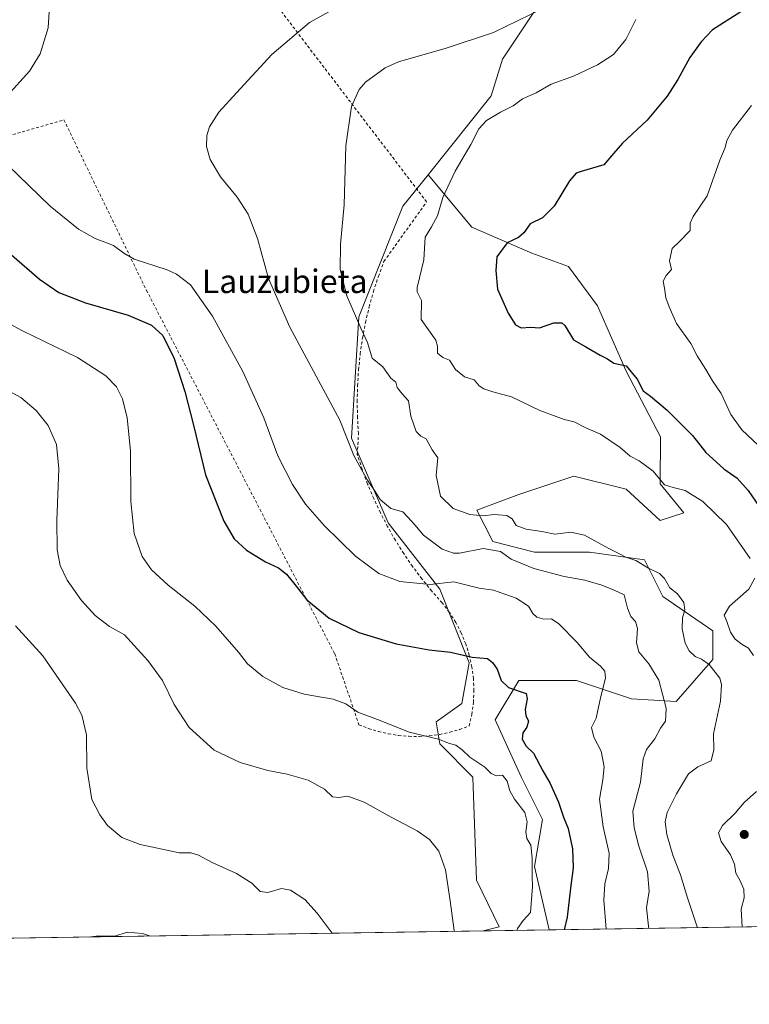
# Model space of a CAD drawing. Units: metres. Extents: x 603688 to 607133, y 4752349 to 4754714.
# Drawn here: x 605193 to 605442, y 4752349 to 4752684 of the extents above; entities that cross this region are included whole.
import ezdxf
from ezdxf.enums import TextEntityAlignment as Align

# ---------------------------------------------------------------- set-up
doc = ezdxf.new("R2010")
doc.units = ezdxf.units.M
doc.header["$MEASUREMENT"] = 0
doc.linetypes.add('DGN Style 2', pattern=[1.6480167562047852, 0.988810053722871, -0.6592067024819142])
for name, color, linetype, lineweight in [('Alambrada', 7, 'DGN Style 2', 0), ('Arbolado forestal CxS', 92, 'Continuous', 0), ('Comarca CxS', 21, 'Continuous', 0), ('Comunidad Autónoma CxS', 142, 'Continuous', 0), ('Cultivos herbáceos CxS', 92, 'Continuous', 0), ('Curva de nivel maestra', 30, 'Continuous', 30), ('Curva de nivel normal', 30, 'Continuous', 0), ('Entidad de ámbito territorial CxS', 92, 'Continuous', 0), ('Huerta CxS', 92, 'Continuous', 0), ('Matorral CxS', 135, 'Continuous', 0), ('Municipio CxS', 4, 'Continuous', 0), ('Provincia CxS', 1, 'Continuous', 0), ('Punto de cota en terreno', 7, 'Continuous', 0), ('Texto cartográfico', 7, 'Continuous', 0)]:
    doc.layers.add(name, color=color, linetype=linetype, lineweight=lineweight)
doc.styles.add('Style-Arial', font='txt')

# ---------------------------------------------------------------- blocks, each defined once
blk = doc.blocks.new('*U19')
at = {"layer": 'Arbolado forestal CxS', "color": 92, "linetype": 'Continuous', "lineweight": 0}
blk.add_polyline3d([(605844.7742999997, 4752381.329, 679.0072999999975), (605373.5979000004, 4752374.091200001, 646.9829999999929), (605368.6130999997, 4752395.694300001, 644.3024000000005), (605371.2944999998, 4752411.779899999, 645.8175999999949), (605364.1454999996, 4752426.0781, 646.3000000000029), (605355.2093000002, 4752445.7389, 648.4210000000021), (605363.2525000004, 4752459.1437, 650.3444000000018), (605382.9130999995, 4752459.1435, 652.483699999997), (605401.6794999996, 4752452.887700001, 656.4452000000019), (605416.8718999998, 4752451.993899999, 659.9208000000071), (605429.3835000005, 4752466.292300001, 665.4499000000069), (605429.3837000001, 4752476.122500001, 667.120299999995), (605412.4040999999, 4752487.7401, 663.284599999999), (605406.1491, 4752500.251300001, 664.8546999999963), (605387.3822999997, 4752502.9323, 664.3343000000023), (605368.6152999997, 4752502.9323, 662.6652000000031), (605354.3170999996, 4752506.507300001, 662.1040000000066), (605348.9550999999, 4752517.2313, 665.1459999999934), (605363.2538999999, 4752522.592900001, 666.3301999999967), (605382.0208999999, 4752528.848300001, 667.3649000000005), (605399.8938999996, 4752524.379699999, 667.2217999999993), (605411.5113000004, 4752513.6557, 666.9731000000029), (605419.5541000003, 4752516.3369, 668.0837000000029), (605411.5116999998, 4752526.1669, 669.5241999999998), (605411.5119000003, 4752542.252699999, 672.7532999999967), (605399.8947000002, 4752564.5943, 674.7698999999993), (605390.0648999996, 4752586.935699999, 677.4804000000004), (605380.2351000002, 4752600.340299999, 677.2060000000056), (605367.7238999996, 4752604.808700001, 675.8132999999943), (605347.1700999998, 4752613.7455, 671.8555999999953), (605332.2588999998, 4752631.524300001, 668.1303000000044), (605353.8460999997, 4752658.503699999, 668.4565000000002), (605357.6130999997, 4752671.0591, 666.4235999999946), (605375.1941000001, 4752697.4253, 663.5080000000017)], dxfattribs=at)
blk = doc.blocks.new('5PATER')
at = {"layer": 'Huerta CxS', "linetype": 'Continuous', "lineweight": 0}
h = blk.add_hatch(color=51, dxfattribs=at)
edge = h.paths.add_edge_path()
edge.add_ellipse((0, 0), major_axis=(-0.1095731443231308, -0.1110710700762829), ratio=0.9994222409660322, start_angle=0, end_angle=360)

msp = doc.modelspace()

# ---------------------------------------------------------------- linework, layer by layer
at = {"layer": 'Alambrada', "color": 7, "linetype": 'DGN Style 2', "lineweight": 0}
msp.add_polyline3d([(605165.2801000001, 4752638.090100001, 653.5136000000057), (605208.0301000001, 4752650.300100001, 656.2008999999962), (605236.2001, 4752592.1801, 652.5323999999965), (605300.4301000005, 4752468.270099999, 647.9281000000046), (605308.7001, 4752444.040100001, 644.3208000000013), (605311.9801000003, 4752442.770099999, 644.2136000000028), (605315.3300999999, 4752441.7301, 644.0926999999938), (605318.7500999998, 4752440.950099999, 644.0795000000071), (605322.2200999996, 4752440.4001, 644.1649999999936), (605325.7200999996, 4752440.120100001, 644.4119999999966), (605329.2301000003, 4752440.0801, 644.7244000000064), (605332.7401000002, 4752440.290100001, 645.1972999999998), (605336.2200999996, 4752440.7601, 647.0354999999981), (605339.6601, 4752441.4801, 648.959400000007), (605343.0301000001, 4752442.440099999, 650.9146000000037), (605346.3300999999, 4752443.6501, 652.1437000000005), (605347.2100999998, 4752447.610099999, 653.1349999999948), (605347.7401000002, 4752451.640100001, 653.6059999999999), (605347.9101, 4752455.690099999, 652.5939999999973), (605347.7401000002, 4752459.7401, 651.3910000000033), (605347.2100999998, 4752463.770099999, 651.5166000000027), (605346.3400999998, 4752467.7301, 653.3652000000002), (605345.1300999997, 4752471.600099999, 654.3625000000029), (605343.5900999998, 4752475.360099999, 653.521900000007), (605341.7200999996, 4752478.960100001, 653.7160000000003), (605339.5500999996, 4752482.390100001, 654.140400000004), (605337.0900999998, 4752485.620100001, 656.7364999999991), (605333.5500999996, 4752489.620100001, 658.1803000000073), (605330.1801000005, 4752493.770099999, 658.5032000000066), (605326.9801000003, 4752498.050100001, 658.2290999999968), (605323.9501, 4752502.460100001, 659.2069000000047), (605321.1101000002, 4752506.9901, 658.8460999999952), (605318.4600999998, 4752511.630100001, 659.3185999999987), (605316.0000999998, 4752516.380100001, 659.9435999999987), (605313.7301000003, 4752521.220100001, 660.1149000000005), (605311.6601, 4752526.1501, 660.5988000000071), (605309.7901, 4752531.1601, 660.7899000000034), (605308.1300999997, 4752536.2501, 660.9106000000029), (605308.5301000001, 4752543.340100001, 661.402700000006), (605308.1901000004, 4752548.770099999, 661.5478000000003), (605308.0900999998, 4752554.210100001, 661.8898999999947), (605308.2001, 4752559.6501, 662.5173000000068), (605308.5500999996, 4752565.0801, 663.2737999999954), (605309.1201, 4752570.4901, 664.2933000000048), (605309.9101, 4752575.880100001, 665.4569999999949), (605310.9301000005, 4752581.220100001, 666.6594000000041), (605312.1700999998, 4752586.520099999, 667.4064999999973), (605313.6300999997, 4752591.7601, 667.6486000000004), (605315.3101000005, 4752596.940099999, 668.3315000000002), (605317.2001, 4752602.040100001, 669.0780999999988), (605331.7701000003, 4752622.340100001, 670.9704000000056), (605250.6101000002, 4752728.710100001, 656.5856000000058)], dxfattribs=at)
at = {"layer": 'Arbolado forestal CxS', "color": 92, "linetype": 'Continuous', "lineweight": 0, "extrusion": (-0.067794285824063, -0.001041396559628407, 0.9976987773385366), "elevation": -45344.48260685391, "flags": 128}
msp.add_lwpolyline([(-4742515.372155154, 677250.6697258055), (-4742515.372155154, 676778.350827755)], dxfattribs=at)
at = {"layer": 'Arbolado forestal CxS', "color": 92, "linetype": 'Continuous', "lineweight": 0}
for points in [[(605390.8658999996, 4752805.2619, 653.2817000000068), (605394.0318999998, 4752779.0373, 656.4180999999953), (605394.0312999999, 4752751.415300001, 660.9934000000068), (605381.4735000003, 4752717.5143, 662.7076999999991), (605375.1941000001, 4752697.4253, 663.5080000000017), (605357.6130999997, 4752671.0591, 666.4235999999946), (605353.8460999997, 4752658.503699999, 668.4565000000002), (605332.2588999998, 4752631.524300001, 668.1303000000044)], [(605332.2588999998, 4752631.524300001, 668.1303000000044), (605347.1700999998, 4752613.7455, 671.8555999999953), (605367.7238999996, 4752604.808700001, 675.8132999999943), (605380.2351000002, 4752600.340299999, 677.2060000000056), (605390.0648999996, 4752586.935699999, 677.4804000000004), (605399.8947000002, 4752564.5943, 674.7698999999993), (605411.5119000003, 4752542.252699999, 672.7532999999967), (605411.5116999998, 4752526.1669, 669.5241999999998), (605419.5541000003, 4752516.3369, 668.0837000000029), (605411.5113000004, 4752513.6557, 666.9731000000029), (605399.8938999996, 4752524.379699999, 667.2217999999993), (605382.0208999999, 4752528.848300001, 667.3649000000005), (605363.2538999999, 4752522.592900001, 666.3301999999967), (605348.9550999999, 4752517.2313, 665.1459999999934), (605354.3170999996, 4752506.507300001, 662.1040000000066), (605368.6152999997, 4752502.9323, 662.6652000000031), (605387.3822999997, 4752502.9323, 664.3343000000023), (605406.1491, 4752500.251300001, 664.8546999999963), (605412.4040999999, 4752487.7401, 663.284599999999), (605429.3837000001, 4752476.122500001, 667.120299999995), (605429.3835000005, 4752466.292300001, 665.4499000000069), (605416.8718999998, 4752451.993899999, 659.9208000000071), (605401.6794999996, 4752452.887700001, 656.4452000000019), (605382.9130999995, 4752459.1435, 652.483699999997), (605363.2525000004, 4752459.1437, 650.3444000000018), (605355.2093000002, 4752445.7389, 648.4210000000021), (605364.1454999996, 4752426.0781, 646.3000000000029), (605371.2944999998, 4752411.779899999, 645.8175999999949), (605368.6130999997, 4752395.694300001, 644.3024000000005), (605373.5979000004, 4752374.0913, 646.9829999999929)]]:
    msp.add_polyline3d(points, dxfattribs=at)
at = {"layer": 'Comarca CxS', "color": 21, "linetype": 'Continuous', "lineweight": 0, "flags": 128}
msp.add_lwpolyline([(603932.1160783024, 4752351.948537548), (603723.2400007899, 4752348.739982442), (603721.2302040936, 4752481.661202126), (603699.2618441681, 4753934.574922985), (603688.2600007916, 4754662.199982417), (604487.8202351506, 4754674.481406734), (606064.5943643007, 4754698.701010589), (606644.5436952488, 4754707.609162231), (607087.9500008163, 4754714.419982417), (607100.479801272, 4753911.457612151), (607124.0500008166, 4752400.97998244), (605701.7815795443, 4752379.132451315)], close=True, dxfattribs=at)
at = {"layer": 'Comunidad Autónoma CxS', "color": 142, "linetype": 'Continuous', "lineweight": 0, "flags": 128}
msp.add_lwpolyline([(603932.1160783024, 4752351.948537548), (603723.2400007899, 4752348.739982442), (603721.2302040936, 4752481.661202126), (603699.2618441681, 4753934.574922985), (603688.2600007916, 4754662.199982417), (604487.8202351506, 4754674.481406734), (606064.5943643007, 4754698.701010589), (606644.5436952488, 4754707.609162231), (607087.9500008163, 4754714.419982417), (607100.479801272, 4753911.457612151), (607124.0500008166, 4752400.97998244), (605701.7815795443, 4752379.132451315)], close=True, dxfattribs=at)
at = {"layer": 'Cultivos herbáceos CxS', "color": 92, "linetype": 'Continuous', "lineweight": 0, "extrusion": (-0.1143356831170587, -0.001756273897345239, 0.9934406208063736), "elevation": -76922.87778060966, "flags": 128}
msp.add_lwpolyline([(-4742515.674152106, 673894.9693605909), (-4742515.674152106, 673606.2379278953)], dxfattribs=at)
at = {"layer": 'Cultivos herbáceos CxS', "color": 92, "linetype": 'Continuous', "lineweight": 0}
for points in [[(605390.8658999996, 4752805.2619, 653.2817000000068), (605394.0318999998, 4752779.0373, 656.4180999999953), (605394.0312999999, 4752751.415300001, 660.9934000000068), (605381.4735000003, 4752717.5143, 662.7076999999991), (605375.1941000001, 4752697.4253, 663.5080000000017), (605357.6130999997, 4752671.0591, 666.4235999999946), (605353.8460999997, 4752658.503699999, 668.4565000000002), (605332.2588999998, 4752631.524300001, 668.1303000000044)], [(605375.1941000001, 4752697.4253, 663.5080000000017), (605357.6130999997, 4752671.0591, 666.4235999999946), (605353.8460999997, 4752658.503699999, 668.4565000000002), (605332.2588999998, 4752631.524300001, 668.1303000000044), (605323.7084999997, 4752620.837300001, 667.508600000001), (605308.6394999997, 4752583.1709, 665.0325000000012), (605306.1268999996, 4752541.7369, 659.8730000000069), (605318.6835000003, 4752512.858899999, 658.5697999999975), (605336.2625000002, 4752490.2587, 654.8252000000066), (605346.3082999998, 4752465.147100001, 649.6823000000004), (605343.7956999998, 4752451.336100001, 647.7989999999991), (605335.0065000001, 4752445.0579, 646.2209000000003), (605336.2613000004, 4752437.5253, 644.4560999999958), (605347.5635000002, 4752426.2249, 643.4440999999933), (605348.8174999999, 4752391.069300001, 640.6980999999942), (605356.4797, 4752375.156300001, 642.2866000000067), (605351.0239000004, 4752373.7444, 641.0197000000044), (603996.0708, 4752352.9309, 631.6313999999984)], [(605332.2588999998, 4752631.524300001, 668.1303000000044), (605323.7084999997, 4752620.837300001, 667.508600000001), (605308.6394999997, 4752583.1709, 665.0325000000012), (605306.1268999996, 4752541.7369, 659.8730000000069), (605318.6835000003, 4752512.858899999, 658.5697999999975), (605336.2625000002, 4752490.2587, 654.8252000000066), (605346.3082999998, 4752465.147100001, 649.6823000000004), (605343.7956999998, 4752451.336100001, 647.7989999999991), (605335.0065000001, 4752445.0579, 646.2209000000003), (605336.2613000004, 4752437.5253, 644.4560999999958), (605347.5635000002, 4752426.2249, 643.4440999999933), (605348.8174999999, 4752391.069300001, 640.6980999999942), (605356.4797, 4752375.156300001, 642.2866000000067), (605351.0244000005, 4752373.7446, 641.0197999999946)]]:
    msp.add_polyline3d(points, dxfattribs=at)
at = {"layer": 'Curva de nivel maestra', "color": 30, "linetype": 'Continuous', "lineweight": 30, "flags": 128}
for points, elevation in [([(605439.0300000003, 4752687.1801), (605429.3499999996, 4752681.0101), (605425.4900000002, 4752676.9301), (605421.6200000001, 4752671.620100001), (605417.5099999999, 4752664.100099999), (605413.8200000003, 4752658.420100001), (605407.0300000003, 4752650.210100001), (605398.5999999996, 4752642.420100001), (605395.5199999996, 4752638.8101), (605392.1799999997, 4752635.0001), (605384.4600000001, 4752632.6801), (605382.8300000001, 4752632.090100001), (605380.5199999996, 4752629.4801), (605375.3099999996, 4752620.840100001), (605371.2999999998, 4752616.9101), (605367.0999999996, 4752614.840100001), (605364.8899999997, 4752611.7401), (605363.0999999996, 4752610.190099999), (605359.25, 4752608.4101), (605355.75, 4752603.590100001), (605355.3399999999, 4752598.9301), (605356, 4752592.590100001), (605359.5599999996, 4752584.380100001), (605362.1500000004, 4752580.380100001), (605364.04, 4752579.440099999), (605367.2999999998, 4752579.610099999), (605370.3099999996, 4752579.4001), (605375.2100000001, 4752581.1501), (605377.8700000001, 4752581.0801), (605378.9299999997, 4752580.190099999), (605381.9000000004, 4752575.3301), (605386.04, 4752572.880100001), (605390.9699999997, 4752570.0701), (605393.4900000002, 4752568.8201), (605395.7000000002, 4752567.3201), (605399.8300000001, 4752566.450099999), (605403.5999999996, 4752561.890100001), (605405.6699999999, 4752557.870100001), (605408.1699999999, 4752556.100099999), (605413.8200000003, 4752551.360099999), (605422.4400000004, 4752542.640100001), (605427.04, 4752536.880100001), (605433.1799999997, 4752531.340100001), (605437.7599999999, 4752528.1601), (605441.4299999997, 4752523.880100001), (605450.1900000004, 4752511.190099999)], 675), ([(605189.2999999998, 4752604.920100001), (605199.6799999997, 4752595.960100001), (605206.2999999998, 4752591.420100001), (605215.3799999999, 4752587.9801), (605229.9699999997, 4752583.7501), (605237.9400000004, 4752580.300100001), (605241.79, 4752576.7501), (605245.6299999999, 4752568.960100001), (605249.3399999999, 4752557.700099999), (605252.2599999999, 4752546.210100001), (605256.3099999996, 4752529.2601), (605262.5599999996, 4752513.520099999), (605266.0800000001, 4752507.460100001), (605270.3099999996, 4752503.620100001), (605276.8600000005, 4752499.620100001), (605281.2800000003, 4752497.550100001), (605283.9600000001, 4752495.4001), (605287.3200000003, 4752491.3301), (605290.9400000004, 4752486.700099999), (605298.5499999998, 4752480.460100001), (605308.5999999996, 4752475.550100001), (605321.3499999996, 4752471.640100001), (605332.6399999997, 4752469.590100001), (605339.9699999997, 4752468.8201), (605347.2699999996, 4752467.110099999), (605352.5599999996, 4752466.6601), (605354.29, 4752465.2601), (605355.7999999998, 4752463.0001), (605357.2000000002, 4752459.1601), (605359.7599999999, 4752456.720100001), (605365.7400000002, 4752454.700099999), (605366.1200000001, 4752452.9001), (605365.4400000004, 4752449.3101), (605365.5999999996, 4752447.190099999), (605366.5, 4752445.2601), (605365.9500000002, 4752443.2601), (605364.5999999996, 4752441.2601), (605364.3600000005, 4752439.120100001), (605365.7699999996, 4752436.770099999), (605368.2599999999, 4752434.4001), (605371.4400000004, 4752428.340100001), (605373.9100000003, 4752424.0801), (605376.7699999996, 4752417.670100001), (605378.4600000001, 4752412.5001), (605380.0599999996, 4752408.6801), (605381.5199999996, 4752401.7401), (605381.7800000003, 4752395.280099999), (605380.8499999996, 4752388.370100001), (605379.7000000002, 4752378.450099999), (605378.7592000002, 4752374.170700001)], 650), ([(605378.7592000002, 4752374.170700001), (605378.7592000002, 4752374.170499999)], 650)]:
    msp.add_lwpolyline(points, dxfattribs=dict(at, elevation=elevation))
at = {"layer": 'Curva de nivel normal', "color": 30, "linetype": 'Continuous', "lineweight": 0, "flags": 128}
for points, elevation in [([(605371.4299999997, 4752688.24), (605354.6399999997, 4752680.140000001), (605338.4299999997, 4752674.720000001), (605322.1399999997, 4752670.100000001), (605317.6100000005, 4752668.039999999), (605310.8899999997, 4752663.210000001), (605308.7599999999, 4752660.65), (605306.1799999997, 4752654.82), (605304.2199999997, 4752641.449999999), (605303.6600000003, 4752621.300000001), (605302.4000000004, 4752607.930000001), (605302.2599999999, 4752599.26), (605304.5899999999, 4752590.26), (605309.3200000003, 4752579.26), (605311.6399999997, 4752574.4), (605313.1799999997, 4752569.100000001), (605316.8399999999, 4752566.140000001), (605319.5800000001, 4752562.25), (605321.29, 4752560.92), (605321.7599999999, 4752559.039999999), (605323.4000000004, 4752556.949999999), (605325.5700000003, 4752554.52), (605326.4000000004, 4752549.26), (605328.2599999999, 4752544.100000001), (605329.7800000003, 4752542.480000001), (605331.6200000001, 4752541.550000001), (605333.6799999997, 4752537.84), (605335.6500000004, 4752535.130000001), (605335.04, 4752529.100000001), (605336.54, 4752522.02), (605340.8799999999, 4752517.789999999), (605343.6799999997, 4752516.779999999), (605346.54, 4752515.779999999), (605351.0199999996, 4752515.310000001), (605354.7699999996, 4752515.720000001), (605359.1699999999, 4752515.449999999), (605360.9699999997, 4752514.26), (605362.3499999996, 4752511.970000001), (605365.6900000004, 4752510.779999999), (605371.1100000005, 4752509.960000001), (605375.54, 4752509.08), (605380.9500000002, 4752509.689999999), (605385.6100000005, 4752508.67), (605393.9500000002, 4752504.109999999), (605397.5800000001, 4752502.359999999), (605399.7300000006, 4752501.220000001), (605403.0999999996, 4752500.029999999), (605407.5099999999, 4752497.439999999), (605411.1799999997, 4752495.680000001), (605412.9400000004, 4752493.960000001), (605414.7999999998, 4752490.75), (605417.3600000005, 4752488.65), (605419.4900000002, 4752485.710000001), (605419.8300000001, 4752483.189999999), (605419.1299999999, 4752480.51), (605419, 4752476.82), (605420.04, 4752471.930000001), (605421.3399999999, 4752469.220000001), (605423.4100000003, 4752467.34), (605425.6100000005, 4752466.470000001), (605428.1500000004, 4752464.66), (605431.7999999998, 4752459.9), (605432.3899999997, 4752457.76), (605432.0899999999, 4752452.08), (605429.7000000002, 4752441), (605429.8099999996, 4752435.529999999), (605428.8300000001, 4752431.730000001), (605424.3399999999, 4752429.74), (605421.1600000003, 4752427.34), (605416.9900000002, 4752420.529999999), (605413.8799999999, 4752414.109999999), (605413.2100000001, 4752410.930000001), (605413.7000000002, 4752406.59), (605415.7300000006, 4752399.59), (605418.4100000003, 4752392.930000001), (605420.8300000001, 4752385.09), (605424.1657999996, 4752374.868000001)], 665), ([(605188.6399999997, 4752658.460000001), (605196.3099999996, 4752666.949999999), (605199.9000000004, 4752672.84), (605202.6100000005, 4752681.699999999), (605202.9500000002, 4752687.24)], 655), ([(605298.6399999997, 4752687.32), (605291.7999999998, 4752683.5), (605278.9299999997, 4752672.65), (605266.9600000001, 4752659.49), (605260.9100000003, 4752652.980000001), (605257.6900000004, 4752647.930000001), (605256.7400000002, 4752644.930000001), (605256.7000000002, 4752641.24), (605257.9000000004, 4752636.83), (605261.4600000001, 4752630.92), (605267.1500000004, 4752623.9), (605270.9400000004, 4752618.189999999), (605274.0599999996, 4752609.82), (605277.8200000003, 4752596.26), (605285.1200000001, 4752579.680000001), (605302.1399999997, 4752547.92), (605306.9299999997, 4752535.890000001), (605308.9800000006, 4752532.100000001), (605311.5599999996, 4752527.51), (605314.0199999996, 4752523.970000001), (605315.9000000004, 4752520.859999999), (605319.5199999996, 4752517.800000001), (605323.6600000003, 4752516.609999999), (605326.7599999999, 4752513.380000001), (605328.3099999996, 4752511.600000001), (605330.7300000006, 4752508.66), (605337.0700000003, 4752503.949999999), (605340.9199999999, 4752502.539999999), (605343.0300000003, 4752502.600000001), (605351.0800000001, 4752504.199999999), (605356.9900000002, 4752503.109999999), (605360.6600000003, 4752500.5), (605368.3499999996, 4752497.359999999), (605378.6500000004, 4752494.630000001), (605385.7199999997, 4752493.310000001), (605391.6100000005, 4752491.680000001), (605395.7400000002, 4752489.980000001), (605399.1699999999, 4752488.34), (605400.2599999999, 4752483.859999999), (605401.4100000003, 4752481.01), (605403.0599999996, 4752479.27), (605403.7699999996, 4752476.869999999), (605403.4000000004, 4752472), (605404.2100000001, 4752468.91), (605407.5499999998, 4752464.850000001), (605411.04, 4752459.24), (605413.5099999999, 4752449.75), (605413.4000000004, 4752447.300000001), (605413.2599999999, 4752445.26), (605411.6200000001, 4752442.930000001), (605409.6200000001, 4752439.26), (605406.7599999999, 4752435.66), (605405.6799999997, 4752432.460000001), (605404.7000000002, 4752424.439999999), (605402.1699999999, 4752414.539999999), (605402.6100000005, 4752408.939999999), (605404.2000000002, 4752402.630000001), (605407.1200000001, 4752393.939999999), (605407.7300000006, 4752387.359999999), (605406.8200000003, 4752381.66), (605407.5199999996, 4752375.359999999), (605407.6421999997, 4752374.614200001)], 660.0000000000001), ([(605403.1600000003, 4752684.59), (605399.7599999999, 4752677.77), (605395.5599999996, 4752672.640000001), (605390.0899999999, 4752669.050000001), (605381.8399999999, 4752665.27), (605374.2400000002, 4752662.470000001), (605369.0999999996, 4752659.550000001), (605364.4800000006, 4752657.449999999), (605361.2699999996, 4752655.130000001), (605356.9299999997, 4752652.99), (605352.2100000001, 4752650.130000001), (605349.6399999997, 4752647.27), (605346.8899999997, 4752641.960000001), (605341.5, 4752632.850000001), (605337.3600000005, 4752623.82), (605335.5099999999, 4752617.57), (605333.4600000001, 4752613.880000001), (605331.25, 4752610.34), (605330.7800000003, 4752602.58), (605328.5700000003, 4752593.140000001), (605328.54, 4752591.67), (605330.0700000003, 4752588.730000001), (605329.9400000004, 4752582.26), (605334.9100000003, 4752575.199999999), (605335.4900000002, 4752573.109999999), (605335.5300000003, 4752570.82), (605337.3300000001, 4752569.26), (605339.5300000003, 4752568.4), (605341.5899999999, 4752565.189999999), (605344.75, 4752562.699999999), (605348.0099999999, 4752561.630000001), (605349.7000000002, 4752559.66), (605351.2699999996, 4752558.560000001), (605354.4000000004, 4752557.630000001), (605360.6900000004, 4752555.92), (605370.4500000002, 4752551.24), (605376.0099999999, 4752549.220000001), (605378.6799999997, 4752548.15), (605382.0700000003, 4752547.34), (605386.04, 4752545.26), (605391.1500000004, 4752543.09), (605397.8200000003, 4752538.640000001), (605401.2199999997, 4752535.689999999), (605404.25, 4752534.08), (605409.0599999996, 4752530.57), (605412.8899999997, 4752525.83), (605415.8799999999, 4752524.960000001), (605419.9699999997, 4752523.949999999), (605426, 4752520.220000001), (605434.0999999996, 4752512.32), (605442.1399999997, 4752500.76)], 669.9999999999999), ([(605442.5899999999, 4752655.25), (605436.1500000004, 4752646.76), (605434.1500000004, 4752643.26), (605433.6699999999, 4752640.930000001), (605431.7699999996, 4752636.59), (605427.4800000006, 4752624.369999999), (605422.7599999999, 4752617.34), (605421.6699999999, 4752615.07), (605421.6399999997, 4752612.59), (605418.0700000003, 4752608.890000001), (605415.5999999996, 4752606.5), (605414.6900000004, 4752602.25), (605415.3499999996, 4752599.34), (605413.5099999999, 4752597.26), (605412.5199999996, 4752595.26), (605412.9199999999, 4752592.930000001), (605413.3600000005, 4752589.59), (605414.5599999996, 4752586.59), (605417.0800000001, 4752580.930000001), (605421.8899999997, 4752574.09), (605424.1299999999, 4752569.869999999), (605427.0300000003, 4752565.24), (605429.3099999996, 4752561.33), (605432.2999999998, 4752557.02), (605435.5599999996, 4752549.850000001), (605439.2999999998, 4752544.59), (605444.9699999997, 4752539.26)], 680), ([(605393.0012999997, 4752374.3893), (605392.1799999997, 4752384.300000001), (605392.5700000003, 4752389.779999999), (605393.8499999996, 4752395.02), (605394.0199999996, 4752400.26), (605391.9600000001, 4752409.26), (605390.7100000001, 4752418.680000001), (605391.8899999997, 4752425.279999999), (605392.3799999999, 4752429.680000001), (605391.2800000003, 4752435.08), (605388.8700000001, 4752439.850000001), (605388.0099999999, 4752443.100000001), (605389.5700000003, 4752446.34), (605391.1399999997, 4752453.230000001), (605392.8399999999, 4752459.91), (605392.6200000001, 4752462.32), (605391.0700000003, 4752464.039999999), (605387.4000000004, 4752467.100000001), (605383.1200000001, 4752472.15), (605376.8700000001, 4752478.460000001), (605374.3399999999, 4752480.140000001), (605371.7199999997, 4752480.09), (605369.3399999999, 4752480.74), (605368.04, 4752481.99), (605366.5800000001, 4752484.529999999), (605362.3600000005, 4752487.189999999), (605354.5999999996, 4752489.949999999), (605349.6799999997, 4752490.680000001), (605341.0099999999, 4752492.850000001), (605332.9699999997, 4752491.880000001), (605322.6399999997, 4752492.869999999), (605315.4500000002, 4752495.640000001), (605307.54, 4752501.49), (605296.8200000003, 4752512.01), (605290.4400000004, 4752519.24), (605286.0199999996, 4752525.930000001), (605280.9800000006, 4752535.779999999), (605276.2699999996, 4752548.67), (605269.0300000003, 4752564.480000001), (605258.7599999999, 4752583.33), (605251.25, 4752594.029999999), (605246.4600000001, 4752597.74), (605243.2800000003, 4752599.180000001), (605232.04, 4752602.76), (605228.5099999999, 4752604.859999999), (605224.9500000002, 4752607.52), (605218.6799999997, 4752609.890000001), (605212.9800000006, 4752613), (605203.4000000004, 4752620.869999999), (605188.9400000004, 4752634.890000001)], 655), ([(605187.4400000004, 4752581.949999999), (605193.8799999999, 4752578.350000001), (605212.6600000003, 4752569.33), (605222.3899999997, 4752563.09), (605225.9900000002, 4752559.230000001), (605227.9900000002, 4752555.180000001), (605229.6600000003, 4752548.720000001), (605230.7400000002, 4752537.430000001), (605230.8200000003, 4752520.210000001), (605232, 4752509.279999999), (605234.7599999999, 4752501.380000001), (605237.8799999999, 4752496.83), (605243.5800000001, 4752491.640000001), (605252.7199999997, 4752484.460000001), (605259.8799999999, 4752477.710000001), (605267.54, 4752468.84), (605270.7100000001, 4752464.779999999), (605275.8899999997, 4752460.529999999), (605282.6699999999, 4752456.810000001), (605290.0199999996, 4752454.529999999), (605299.9000000004, 4752452.730000001), (605304.1699999999, 4752451.16), (605308.3600000005, 4752448.380000001), (605315.9400000004, 4752445.49), (605325.7999999998, 4752441.529999999), (605335.79, 4752439.100000001), (605339.6200000001, 4752437.65), (605341.7599999999, 4752437.060000001), (605343.9199999999, 4752435.529999999), (605346.5599999996, 4752432.99), (605351.6299999999, 4752429.58), (605353.7599999999, 4752427.4), (605355.6500000004, 4752426.689999999), (605357.7100000001, 4752426.850000001), (605359.29, 4752424.83), (605360.1799999997, 4752421.560000001), (605361.7800000003, 4752418.66), (605365.25, 4752414.180000001), (605366.1100000005, 4752410.960000001), (605365.6500000004, 4752407.5), (605366.0199999996, 4752405.33), (605367.2800000003, 4752402.949999999), (605367.8099999996, 4752398.600000001), (605367.79, 4752392.279999999), (605367.9299999997, 4752388.890000001), (605367.2300000006, 4752380.050000001), (605364.75, 4752377.300000001), (605362.7699999996, 4752374.59), (605362.6036, 4752373.9224)], 645), ([(605184.0800000001, 4752560.59), (605193.3399999999, 4752555.67), (605198.5999999996, 4752551.17), (605202.6500000004, 4752546.050000001), (605205.5199999996, 4752539.630000001), (605206.3300000001, 4752531.279999999), (605205.6399999997, 4752513.76), (605205.75, 4752503.74), (605206.7699999996, 4752498.390000001), (605209.0999999996, 4752493.380000001), (605214.0199999996, 4752486.480000001), (605218.6600000003, 4752481.369999999), (605223.6200000001, 4752477.539999999), (605228.7300000006, 4752474.730000001), (605232.0199999996, 4752471.039999999), (605236.6399999997, 4752465.939999999), (605241.6200000001, 4752459.16), (605245.7000000002, 4752451.02), (605250.7100000001, 4752443.130000001), (605259.3200000003, 4752435.430000001), (605268.1100000005, 4752431.230000001), (605277.5700000003, 4752428.51), (605284.25, 4752427.210000001), (605291.3399999999, 4752425.140000001), (605296.9699999997, 4752422.119999999), (605299.6399999997, 4752419.539999999), (605301.79, 4752419.24), (605304.9199999999, 4752419.710000001), (605310.4600000001, 4752417.720000001), (605319.6600000003, 4752412.51), (605328.5499999998, 4752407.850000001), (605332.7599999999, 4752404.949999999), (605335.9900000002, 4752400.930000001), (605338.2000000002, 4752394.59), (605339.79, 4752384.029999999), (605341.1699999999, 4752373.960000001), (605341.1142999995, 4752373.592300001)], 640), ([(605443.7100000001, 4752494.08), (605441.6699999999, 4752490.34), (605435.0999999996, 4752484.460000001), (605433.25, 4752481.4), (605434.1799999997, 4752479.25), (605435.5, 4752475.59), (605437.0800000001, 4752473.220000001), (605439.4299999997, 4752471.42), (605441.5800000001, 4752470.199999999), (605443.3099999996, 4752467.66)], 669.9999999999999), ([(605299.5427000001, 4752372.953700001), (605294.4699999997, 4752379.83), (605290.1799999997, 4752384.460000001), (605285.3899999997, 4752387.680000001), (605282.2599999999, 4752388.210000001), (605277.6299999999, 4752386.92), (605274.9400000004, 4752387.220000001), (605272.0999999996, 4752390.01), (605266.9100000003, 4752393.390000001), (605258.5899999999, 4752397.050000001), (605253.9500000002, 4752399.619999999), (605251.3099999996, 4752400.350000001), (605247.3799999999, 4752400.350000001), (605241.5999999996, 4752401.640000001), (605234.0499999998, 4752403.210000001), (605227.7400000002, 4752405.66), (605222.8799999999, 4752409.67), (605220.3300000001, 4752413.359999999), (605217.5899999999, 4752418.59), (605215.8399999999, 4752429.26), (605215.7800000003, 4752440.630000001), (605214.1200000001, 4752447.310000001), (605211.9699999997, 4752451.470000001), (605200.8700000001, 4752467.539999999), (605191.4800000006, 4752477.83)], 635), ([(605444.2800000003, 4752421.300000001), (605440.1500000004, 4752417.59), (605437.0300000003, 4752413.9), (605432.7599999999, 4752409.74), (605431.3300000001, 4752407.17), (605432.29, 4752404.220000001), (605435.4900000002, 4752399.720000001), (605436.8300000001, 4752396.470000001), (605437.3200000003, 4752393.480000001), (605438.6500000004, 4752391.02), (605439.9600000001, 4752387.949999999), (605440.1299999999, 4752385.02), (605439.1100000005, 4752381.17), (605439.3952000003, 4752375.1019)], 669.9999999999999), ([(605237.5537999999, 4752372.001499999), (605234.8700000001, 4752372.83), (605229.6500000004, 4752373.289999999), (605225.3799999999, 4752371.939999999), (605219.9699999997, 4752372.09), (605216.2841999996, 4752371.674799999)], 630)]:
    msp.add_lwpolyline(points, dxfattribs=dict(at, elevation=elevation))
at = {"layer": 'Entidad de ámbito territorial CxS', "color": 92, "linetype": 'Continuous', "lineweight": 0, "flags": 128}
msp.add_lwpolyline([(605701.7815795443, 4752379.132451315), (603932.1160783024, 4752351.948537548)], dxfattribs=at)
at = {"layer": 'Matorral CxS', "color": 135, "linetype": 'Continuous', "lineweight": 0, "extrusion": (-0.2553460426068744, -0.003922814534048807, 0.9668417709486594), "elevation": -172596.9044887607, "flags": 128}
msp.add_lwpolyline([(-4742514.278441091, 655976.9361213974), (-4742514.278441091, 655953.5850784235)], dxfattribs=at)
at = {"layer": 'Matorral CxS', "color": 135, "linetype": 'Continuous', "lineweight": 0}
msp.add_polyline3d([(605373.5979000004, 4752374.091200001, 646.9829999999929), (605351.0239000004, 4752373.7444, 641.0197000000044), (605356.4797, 4752375.156300001, 642.2866000000067), (605348.8174999999, 4752391.069300001, 640.6980999999942), (605347.5635000002, 4752426.2249, 643.4440999999933), (605336.2613000004, 4752437.5253, 644.4560999999958), (605335.0065000001, 4752445.0579, 646.2209000000003), (605343.7956999998, 4752451.336100001, 647.7989999999991), (605346.3082999998, 4752465.147100001, 649.6823000000004), (605336.2625000002, 4752490.2587, 654.8252000000066), (605318.6835000003, 4752512.858899999, 658.5697999999975), (605306.1268999996, 4752541.7369, 659.8730000000069), (605308.6394999997, 4752583.1709, 665.0325000000012), (605323.7084999997, 4752620.837300001, 667.508600000001), (605332.2588999998, 4752631.524300001, 668.1303000000044), (605347.1700999998, 4752613.7455, 671.8555999999953), (605367.7238999996, 4752604.808700001, 675.8132999999943), (605380.2351000002, 4752600.340299999, 677.2060000000056), (605390.0648999996, 4752586.935699999, 677.4804000000004), (605399.8947000002, 4752564.5943, 674.7698999999993), (605411.5119000003, 4752542.252699999, 672.7532999999967), (605411.5116999998, 4752526.1669, 669.5241999999998), (605419.5541000003, 4752516.3369, 668.0837000000029), (605411.5113000004, 4752513.6557, 666.9731000000029), (605399.8938999996, 4752524.379699999, 667.2217999999993), (605382.0208999999, 4752528.848300001, 667.3649000000005), (605363.2538999999, 4752522.592900001, 666.3301999999967), (605348.9550999999, 4752517.2313, 665.1459999999934), (605354.3170999996, 4752506.507300001, 662.1040000000066), (605368.6152999997, 4752502.9323, 662.6652000000031), (605387.3822999997, 4752502.9323, 664.3343000000023), (605406.1491, 4752500.251300001, 664.8546999999963), (605412.4040999999, 4752487.7401, 663.284599999999), (605429.3837000001, 4752476.122500001, 667.120299999995), (605429.3835000005, 4752466.292300001, 665.4499000000069), (605416.8718999998, 4752451.993899999, 659.9208000000071), (605401.6794999996, 4752452.887700001, 656.4452000000019), (605382.9130999995, 4752459.1435, 652.483699999997), (605363.2525000004, 4752459.1437, 650.3444000000018), (605355.2093000002, 4752445.7389, 648.4210000000021), (605364.1454999996, 4752426.0781, 646.3000000000029), (605371.2944999998, 4752411.779899999, 645.8175999999949), (605368.6130999997, 4752395.694300001, 644.3024000000005)], close=True, dxfattribs=at)
for points in [[(605332.2588999998, 4752631.524300001, 668.1303000000044), (605323.7084999997, 4752620.837300001, 667.508600000001), (605308.6394999997, 4752583.1709, 665.0325000000012), (605306.1268999996, 4752541.7369, 659.8730000000069), (605318.6835000003, 4752512.858899999, 658.5697999999975), (605336.2625000002, 4752490.2587, 654.8252000000066), (605346.3082999998, 4752465.147100001, 649.6823000000004), (605343.7956999998, 4752451.336100001, 647.7989999999991), (605335.0065000001, 4752445.0579, 646.2209000000003), (605336.2613000004, 4752437.5253, 644.4560999999958), (605347.5635000002, 4752426.2249, 643.4440999999933), (605348.8174999999, 4752391.069300001, 640.6980999999942), (605356.4797, 4752375.156300001, 642.2866000000067), (605351.0244000005, 4752373.7446, 641.0197999999946)], [(605332.2588999998, 4752631.524300001, 668.1303000000044), (605347.1700999998, 4752613.7455, 671.8555999999953), (605367.7238999996, 4752604.808700001, 675.8132999999943), (605380.2351000002, 4752600.340299999, 677.2060000000056), (605390.0648999996, 4752586.935699999, 677.4804000000004), (605399.8947000002, 4752564.5943, 674.7698999999993), (605411.5119000003, 4752542.252699999, 672.7532999999967), (605411.5116999998, 4752526.1669, 669.5241999999998), (605419.5541000003, 4752516.3369, 668.0837000000029), (605411.5113000004, 4752513.6557, 666.9731000000029), (605399.8938999996, 4752524.379699999, 667.2217999999993), (605382.0208999999, 4752528.848300001, 667.3649000000005), (605363.2538999999, 4752522.592900001, 666.3301999999967), (605348.9550999999, 4752517.2313, 665.1459999999934), (605354.3170999996, 4752506.507300001, 662.1040000000066), (605368.6152999997, 4752502.9323, 662.6652000000031), (605387.3822999997, 4752502.9323, 664.3343000000023), (605406.1491, 4752500.251300001, 664.8546999999963), (605412.4040999999, 4752487.7401, 663.284599999999), (605429.3837000001, 4752476.122500001, 667.120299999995), (605429.3835000005, 4752466.292300001, 665.4499000000069), (605416.8718999998, 4752451.993899999, 659.9208000000071), (605401.6794999996, 4752452.887700001, 656.4452000000019), (605382.9130999995, 4752459.1435, 652.483699999997), (605363.2525000004, 4752459.1437, 650.3444000000018), (605355.2093000002, 4752445.7389, 648.4210000000021), (605364.1454999996, 4752426.0781, 646.3000000000029), (605371.2944999998, 4752411.779899999, 645.8175999999949), (605368.6130999997, 4752395.694300001, 644.3024000000005), (605373.5979000004, 4752374.0913, 646.9829999999929)]]:
    msp.add_polyline3d(points, dxfattribs=at)
at = {"layer": 'Municipio CxS', "color": 4, "linetype": 'Continuous', "lineweight": 0, "flags": 128}
msp.add_lwpolyline([(605701.7815795443, 4752379.132451315), (603932.1160783024, 4752351.948537548), (603723.2400007899, 4752348.739982442), (603721.2302040936, 4752481.661202126), (603699.2618441681, 4753934.574922985)], dxfattribs=at)
at = {"layer": 'Provincia CxS', "color": 1, "linetype": 'Continuous', "lineweight": 0, "flags": 128}
msp.add_lwpolyline([(603932.1160783024, 4752351.948537548), (603723.2400007899, 4752348.739982442), (603721.2302040936, 4752481.661202126), (603699.2618441681, 4753934.574922985), (603688.2600007916, 4754662.199982417), (604487.8202351506, 4754674.481406734), (606064.5943643007, 4754698.701010589), (606644.5436952488, 4754707.609162231), (607087.9500008163, 4754714.419982417), (607100.479801272, 4753911.457612151), (607124.0500008166, 4752400.97998244), (605701.7815795443, 4752379.132451315)], close=True, dxfattribs=at)

# ---------------------------------------------------------------- block references
at = {"layer": 'Arbolado forestal CxS', "color": 92, "linetype": 'Continuous', "lineweight": 0}
msp.add_blockref('*U19', (0, 0), dxfattribs=at)
at = {"layer": 'Punto de cota en terreno', "color": 7, "linetype": 'Continuous', "lineweight": 0, "xscale": 10, "yscale": 10, "zscale": 10}
msp.add_blockref('5PATER', (605440.1500000004, 4752406.66, 671.8899999999994), dxfattribs=at)

# ---------------------------------------------------------------- texts
at = {"layer": 'Texto cartográfico', "color": 7, "linetype": 'Continuous', "lineweight": 0, "style": 'Style-Arial'}
msp.add_text('Lauzubieta', height=8, dxfattribs=at).set_placement((605283.3693658536, 4752595.26015), align=Align.MIDDLE_CENTER)

doc.saveas('drawing.dxf')
